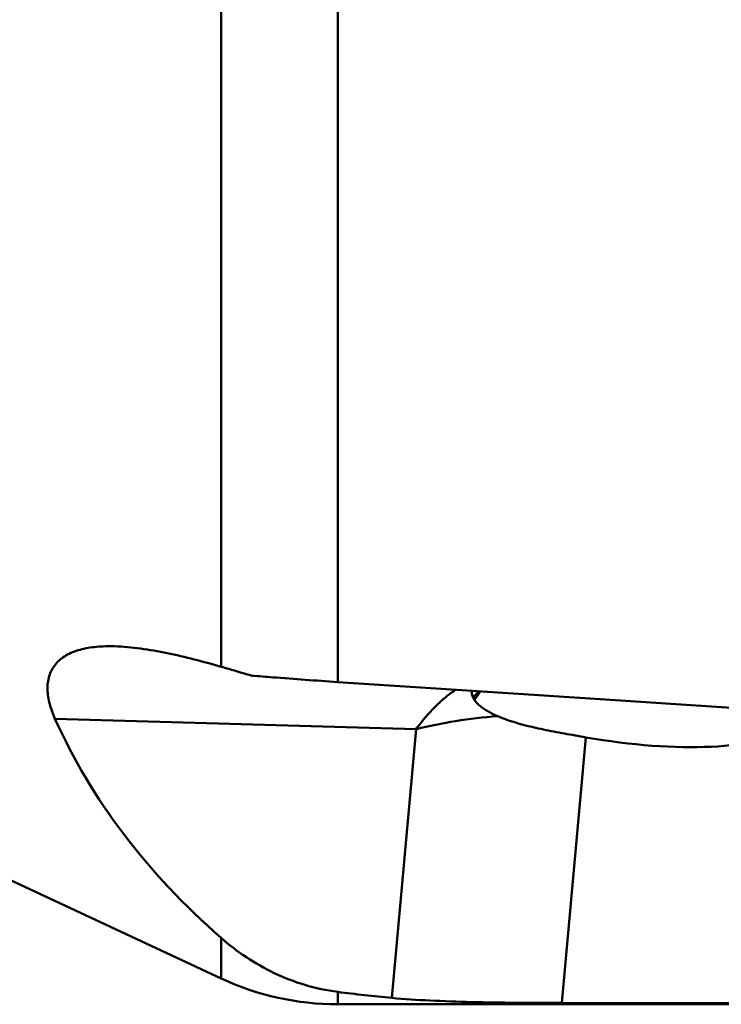
# Model space of a CAD drawing. Units: millimetres. Extents: x -110 to 103, y -19 to 92.
# Drawn here: x 21 to 34, y -18 to 0 of the extents above; entities that cross this region are included whole.
import ezdxf

# ---------------------------------------------------------------- set-up
doc = ezdxf.new("R2010")
doc.units = ezdxf.units.MM
doc.layers.add('1', color=4, linetype='Continuous', lineweight=50)

msp = doc.modelspace()

# ---------------------------------------------------------------- linework, layer by layer
at = {"layer": '1'}
for p, q in [((24.795382, -12.12641642), (24.795382, 12.90834917)), ((26.90847331, 11.4865499), (26.90847331, -12.40295719)), ((28.33226158, -13.2565126), (21.78185027, -13.07015507)), ((27.88972299, -18.13407244), (28.33226158, -13.2565126)), ((31.40931265, -13.4067523), (30.9720527, -18.22613207)), ((24.795382, -17.78153894), (20.6391606, -15.84346106)), ((24.795382, -17.78153894), (24.795382, -17.04512527)), ((26.90847331, -18.02501968), (26.90847331, -18.25)), ((26.90847331, -18.25), (48.2, -18.25))]:
    msp.add_line(p, q, dxfattribs=at)
msp.add_arc((26.90847331, -13.25), 5, 245, 270, dxfattribs=at)
for centre, major_axis, ratio, start_param, end_param in [((-147.0196912, 0), (267.41269236, -18.23617249), 0.0026561598, 5.4206955397, 5.4800727912), ((119.06316197, 24.73639017), (97.50629988, 37.26463814), 0.3140773344, 3.1594835495, 3.306295641), ((31.53412481, -12.23189654), (3.81897834, -0.69822662), 0.3035463185, 4.7351920442, 5.990771051), ((46.22002361, 0), (28.43286377, 12.75323913), 0.4591307206, 3.7814777135, 3.8258862754), ((771.99575953, 0), (1366.08293146, 9.10401935), 0.0115784027, 4.1389680394, 4.1539082274)]:
    msp.add_ellipse(centre, major_axis=major_axis, ratio=ratio, start_param=start_param, end_param=end_param, dxfattribs=at)
for points, knots in [([(21.78185028, -13.0701551), (21.74294925, -12.98350042), (21.69400219, -12.85141282), (21.65576507, -12.67183275), (21.64326223, -12.5420011), (21.64854651, -12.4160513), (21.67355777, -12.29587472), (21.71932994, -12.18369872), (21.78636813, -12.08204152), (21.87389433, -11.99325515), (21.9799111, -11.91875343), (22.10189722, -11.85899853), (22.2371498, -11.81361545), (22.38309539, -11.78167277), (22.59222282, -11.75501877), (22.75355341, -11.75214447), (22.86244132, -11.75524336)], [0, 0, 0, 0, 0.129663929, 0.1911095863, 0.2502526483, 0.3072431576, 0.3625450193, 0.4169831073, 0.4716397824, 0.5276966425, 0.586164223, 0.6476844411, 0.7124828561, 0.7804537257, 0.8512984743, 1, 1, 1, 1]), ([(22.86244132, -11.75524336), (22.9402576, -11.75745798), (23.09761829, -11.76728791), (23.41655937, -11.80384299), (23.82089004, -11.87520186), (24.307918, -11.98939377), (24.63259202, -12.07889558), (24.795382, -12.12641642)], [0, 0, 0, 0, 0.1183734638, 0.2395727037, 0.4880104009, 0.742134312, 1, 1, 1, 1]), ([(24.795382, -12.12641642), (24.84115975, -12.13977964), (25.02742378, -12.19412091), (25.21383867, -12.24795265), (25.35465172, -12.28779431)], [0, 0, 0, 0, 0.2457790779, 1, 1, 1, 1]), ([(25.35465172, -12.28779431), (25.48037202, -12.29820139), (25.99806339, -12.33986771), (26.51611036, -12.37709678), (26.90847331, -12.40295719)], [0, 0, 0, 0, 0.2428935702, 1, 1, 1, 1]), ([(28.33226158, -13.2565126), (28.38239078, -13.18740088), (28.48745654, -13.05343779), (28.65890256, -12.86577162), (28.84348553, -12.69434622), (28.97531453, -12.59152231), (29.04303653, -12.54342947)], [0, 0, 0, 0, 0.2533474659, 0.5046457468, 0.7535261847, 1, 1, 1, 1]), ([(29.807725, -13.0217124), (29.74703772, -12.99548204), (29.65901341, -12.95298653), (29.55077748, -12.88564105), (29.47936493, -12.83144163), (29.41856723, -12.77218912), (29.37137031, -12.707408), (29.34167911, -12.63699731), (29.33677992, -12.58716487), (29.33836077, -12.56304428)], [0, 0, 0, 0, 0.2860075596, 0.4215925507, 0.5509385185, 0.6731088934, 0.7876305474, 0.8954300591, 1, 1, 1, 1]), ([(29.46141605, -12.57125002), (29.44491183, -12.59357193), (29.41394357, -12.63274254), (29.37898309, -12.66862797), (29.36205804, -12.6828925)], [0, 0, 0, 0, 0.5563806772, 1, 1, 1, 1]), ([(29.38469048, -12.72365024), (29.40367435, -12.70234555), (29.44258103, -12.65340743), (29.47797382, -12.60194744), (29.49650101, -12.57357115)], [0, 0, 0, 0, 0.4571198958, 1, 1, 1, 1]), ([(29.807725, -13.0217124), (29.55323822, -13.0424538), (29.05772977, -13.100774), (28.56824324, -13.19820589), (28.33226158, -13.2565126)], [0, 0, 0, 0, 0.5122915244, 1, 1, 1, 1]), ([(29.92221181, -13.06785505), (29.912513, -13.0642063), (29.87408086, -13.04950645), (29.83598335, -13.03392627), (29.807725, -13.0217124)], [0, 0, 0, 0, 0.2518373359, 1, 1, 1, 1]), ([(31.40931265, -13.4067523), (31.27956203, -13.38395701), (31.02205071, -13.33924487), (30.64107646, -13.26739123), (30.27316108, -13.18322005), (30.03584935, -13.11060624), (29.92221181, -13.06785505)], [0, 0, 0, 0, 0.2587904024, 0.5134424414, 0.7614917138, 1, 1, 1, 1]), ([(26.90847331, -18.02501968), (26.70646457, -17.99839403), (26.3121289, -17.91374447), (25.75520337, -17.69800364), (25.24674015, -17.40795701), (24.93997143, -17.1716889), (24.795382, -17.04512527)], [0, 0, 0, 0, 0.2588462709, 0.5097432757, 0.7558881773, 1, 1, 1, 1]), ([(30.9720527, -18.22613207), (30.69515005, -18.22590694), (30.14976468, -18.22327227), (29.35185431, -18.21090835), (28.60095277, -18.18584678), (28.11897435, -18.15498848), (27.88972299, -18.13407244)], [0, 0, 0, 0, 0.2693133707, 0.5304371728, 0.7761059075, 1, 1, 1, 1])]:
    msp.add_open_spline(points, degree=3, knots=knots, dxfattribs=at)

doc.saveas('drawing.dxf')
